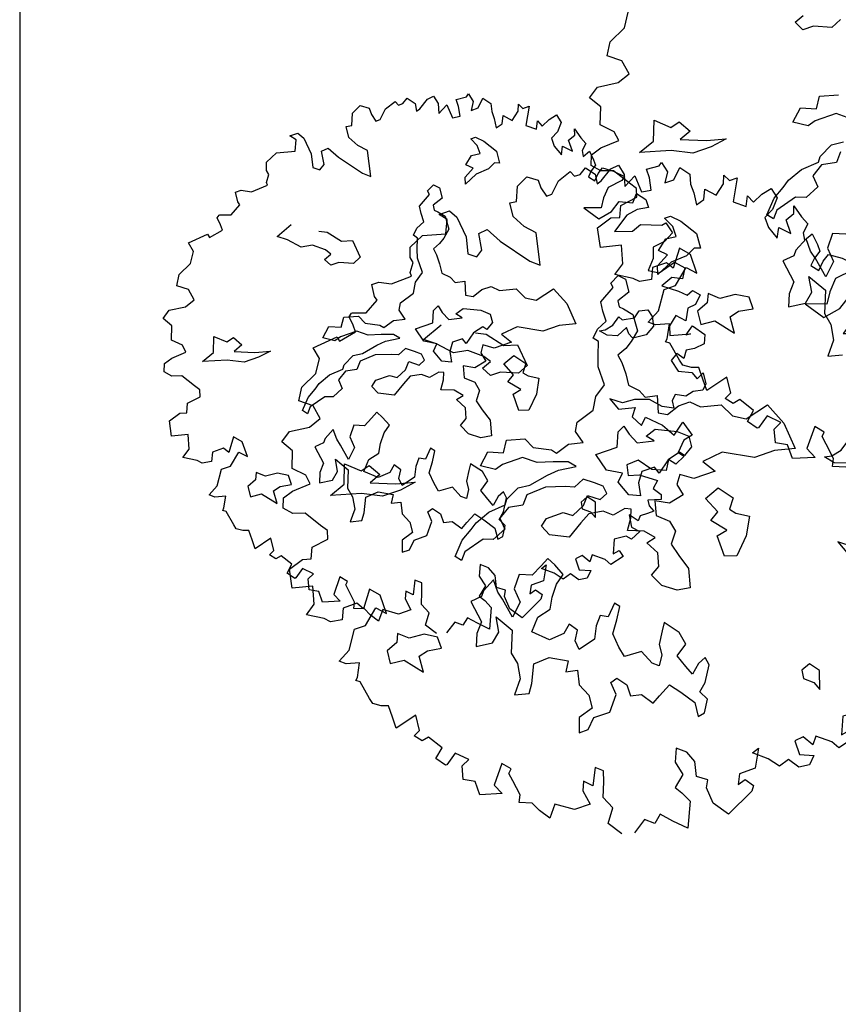
# Model space of a CAD drawing. Units: metres. Extents: x 979 to 1194, y 508 to 650.
# Drawn here: x 980 to 987, y 607 to 616 of the extents above; entities that cross this region are included whole.
import ezdxf

# ---------------------------------------------------------------- set-up
doc = ezdxf.new("R2010")
doc.units = ezdxf.units.M
for name, color, linetype in [('BLUE', 5, 'Continuous'), ('formet', 6, 'Continuous'), ('G', 76, 'Continuous'), ('G1', 112, 'Continuous')]:
    doc.layers.add(name, color=color, linetype=linetype)

# ---------------------------------------------------------------- blocks, each defined once
blk = doc.blocks.new('TREE-2')
at = {"layer": 'G1'}
for p, q in [((2.44, -1.507), (2.565, -1.31)), ((2.171, -1.631), (2.44, -1.507)), ((2.062, -1.813), (2.171, -1.631)), ((2.243, -1.953), (2.062, -1.813)), ((2.28, -2.171), (2.243, -1.953)), ((2.083, -2.238), (2.28, -2.171)), ((1.616, -2.311), (1.777, -2.202)), ((1.725, -2.492), (1.616, -2.311)), ((1.777, -2.202), (2.083, -2.238)), ((4.836, -2.256), (4.979, -2.201)), ((4.909, -2.399), (4.836, -2.256)), ((5.071, -2.399), (4.909, -2.399)), ((5.321, -2.506), (5.071, -2.399)), ((5.482, -2.436), (5.321, -2.506)), ((1.632, -2.741), (1.725, -2.492)), ((1.792, -2.902), (1.632, -2.741)), ((1.813, -3.047), (1.792, -2.902)), ((2.295, -3.222), (2.402, -2.936)), ((2.402, -2.936), (2.6, -3.116)), ((1.31, -3.26), (1.367, -3.115)), ((1.367, -3.115), (1.528, -3.063)), ((1.528, -3.063), (1.813, -3.047)), ((2.6, -3.116), (2.743, -3.079)), ((2.743, -3.079), (2.85, -3.259)), ((1.419, -3.384), (1.31, -3.26)), ((2.046, -3.314), (2.295, -3.222)), ((2.493, -3.439), (2.046, -3.314)), ((2.85, -3.259), (2.67, -3.329)), ((2.67, -3.329), (3.03, -3.472)), ((1.595, -3.441), (1.419, -3.384)), ((1.756, -3.69), (1.595, -3.441)), ((2.78, -3.582), (2.493, -3.439)), ((3.03, -3.472), (3.316, -3.545)), ((4.321, -3.634), (4.498, -3.472)), ((4.498, -3.472), (4.714, -3.561)), ((4.714, -3.561), (4.821, -3.399)), ((4.821, -3.399), (5.089, -3.472)), ((3.066, -3.582), (2.78, -3.582)), ((3.316, -3.545), (3.066, -3.582)), ((1.829, -3.799), (1.756, -3.69)), ((4.516, -3.759), (4.321, -3.634)), ((4.641, -3.722), (4.516, -3.759)), ((4.964, -3.722), (4.641, -3.722)), ((5.144, -3.865), (4.964, -3.722)), ((1.792, -3.924), (1.829, -3.799)), ((1.455, -4.121), (1.528, -3.96)), ((1.528, -3.96), (1.792, -3.924)), ((1.041, -4.443), (1.098, -4.157)), ((1.098, -4.157), (1.331, -4.085)), ((1.331, -4.085), (1.455, -4.121)), ((4.535, -4.24), (4.751, -4.133)), ((4.751, -4.133), (4.928, -4.152)), ((3.98, -4.42), (4.212, -4.332)), ((4.212, -4.332), (4.483, -4.313)), ((4.483, -4.313), (4.535, -4.24)), ((4.839, -4.277), (4.733, -4.402)), ((1.346, -4.515), (1.041, -4.443)), ((3.874, -4.493), (3.98, -4.42)), ((4.516, -4.365), (4.34, -4.475)), ((4.34, -4.475), (4.355, -4.652)), ((4.733, -4.402), (4.516, -4.365)), ((1.274, -4.78), (1.346, -4.515)), ((3.514, -4.795), (3.694, -4.6)), ((3.694, -4.6), (3.874, -4.493)), ((1.113, -4.889), (1.274, -4.78)), ((3.675, -4.78), (3.587, -4.886)), ((3.998, -4.688), (3.675, -4.78)), ((4.142, -4.743), (3.998, -4.688)), ((4.355, -4.652), (4.142, -4.743)), ((1.346, -5.034), (1.113, -4.889)), ((2.135, -4.837), (1.953, -5.086)), ((2.259, -4.977), (2.135, -4.837)), ((3.587, -4.886), (3.514, -4.795)), ((1.419, -5.107), (1.346, -5.034)), ((1.668, -4.977), (1.595, -5.138)), ((1.886, -4.977), (1.668, -4.977)), ((1.953, -5.086), (1.886, -4.977)), ((2.259, -5.267), (2.259, -4.977)), ((1.595, -5.138), (1.419, -5.107)), ((1.901, -5.335), (2.135, -5.138)), ((2.135, -5.138), (2.259, -5.267)), ((1.543, -5.604), (1.725, -5.335)), ((1.725, -5.335), (1.901, -5.335)), ((3.944, -5.319), (3.746, -5.426)), ((3.944, -5.514), (3.944, -5.319)), ((3.691, -5.496), (3.514, -5.514)), ((3.746, -5.426), (3.691, -5.496)), ((4.337, -5.371), (4.193, -5.551)), ((4.516, -5.444), (4.337, -5.371)), ((1.346, -5.713), (1.543, -5.604)), ((2.314, -5.606), (2.259, -5.731)), ((2.457, -5.731), (2.314, -5.606)), ((3.514, -5.514), (3.566, -5.856)), ((3.977, -5.639), (3.944, -5.514)), ((4.032, -5.944), (3.977, -5.639)), ((4.193, -5.551), (4.212, -5.767)), ((1.435, -5.786), (1.346, -5.713)), ((1.632, -5.838), (1.435, -5.786)), ((2.259, -5.731), (2.082, -5.801)), ((2.688, -5.749), (2.457, -5.731)), ((2.868, -5.856), (2.688, -5.749)), ((4.212, -5.767), (4.032, -5.944)), ((1.528, -6.035), (1.632, -5.838)), ((2.082, -5.801), (2.064, -5.999)), ((2.868, -6.035), (2.868, -5.856)), ((3.566, -5.856), (3.441, -5.999)), ((3.764, -6.087), (3.8, -5.856)), ((3.8, -5.856), (3.962, -6.124)), ((1.492, -6.071), (1.528, -6.035)), ((1.543, -6.108), (1.492, -6.071)), ((2.064, -5.999), (2.277, -6.017)), ((2.277, -6.017), (2.493, -6.285)), ((2.493, -6.285), (2.512, -6.035)), ((2.512, -6.035), (2.655, -5.999)), ((2.655, -5.999), (2.868, -6.035)), ((3.441, -5.999), (3.371, -6.179)), ((1.595, -6.393), (1.543, -6.108)), ((3.371, -6.179), (3.621, -6.212)), ((3.621, -6.212), (3.764, -6.087)), ((3.962, -6.124), (3.834, -6.447)), ((1.616, -6.481), (1.595, -6.393)), ((1.725, -6.554), (1.616, -6.481)), ((3.834, -6.447), (3.87, -6.627)), ((1.829, -6.59), (1.725, -6.554)), ((1.829, -6.772), (1.829, -6.59)), ((3.87, -6.627), (3.834, -6.858)), ((1.829, -6.948), (1.829, -6.772)), ((2.171, -6.86), (1.829, -6.948)), ((2.15, -7.093), (2.171, -6.86)), ((3.834, -6.858), (3.675, -7.056)), ((2.046, -7.145), (2.15, -7.093)), ((3.675, -7.056), (3.889, -7.108)), ((2.135, -7.254), (2.046, -7.145)), ((2.243, -7.233), (2.135, -7.254)), ((2.383, -7.451), (2.243, -7.233)), ((2.243, -7.575), (2.383, -7.451)), ((2.347, -7.716), (2.243, -7.575)), ((2.544, -7.591), (2.368, -7.716)), ((2.705, -7.752), (2.544, -7.591)), ((2.368, -7.716), (2.347, -7.716)), ((2.529, -8.006), (2.58, -7.809)), ((2.58, -7.809), (2.705, -7.752)), ((3.156, -7.97), (2.938, -8.239)), ((3.26, -8.094), (3.156, -7.97)), ((2.689, -8.094), (2.529, -8.006)), ((2.689, -8.307), (2.689, -8.094)), ((3.208, -8.146), (3.26, -8.094)), ((2.938, -8.239), (3.011, -8.4)), ((3.229, -8.271), (3.208, -8.146)), ((3.011, -8.4), (2.689, -8.307)), ((3.26, -8.504), (3.229, -8.271)), ((3.208, -8.613), (3.26, -8.504)), ((3.389, -8.685), (3.208, -8.613))]:
    blk.add_line(p, q, dxfattribs=at)
blk = doc.blocks.new('TREE-1')
at = {"layer": 'G'}
for p, q in [((6.515, -1.05), (6.696, -0.962)), ((6.696, -0.962), (6.841, -1.065)), ((5.265, -1.065), (5.426, -1.065)), ((5.353, -1.174), (5.265, -1.065)), ((5.265, -1.371), (5.353, -1.174)), ((5.426, -1.065), (5.499, -1.19)), ((6.427, -1.262), (6.515, -1.05)), ((6.841, -1.065), (6.841, -1.19)), ((6.966, -1.335), (7.127, -1.174)), ((7.127, -1.174), (7.339, -1.102)), ((7.339, -1.102), (7.376, -1.19)), ((7.464, -1.19), (7.573, -1.122)), ((7.573, -1.122), (7.681, -1.262)), ((4.69, -1.387), (4.923, -1.283)), ((4.923, -1.283), (5.265, -1.371)), ((5.499, -1.19), (5.535, -1.517)), ((6.302, -1.46), (6.323, -1.247)), ((6.323, -1.247), (6.427, -1.262)), ((6.841, -1.19), (6.878, -1.335)), ((7.376, -1.19), (7.464, -1.19)), ((7.681, -1.262), (7.661, -1.408)), ((7.733, -1.387), (7.93, -1.262)), ((7.93, -1.262), (8.055, -1.247)), ((8.055, -1.247), (8.091, -1.408)), ((4.638, -1.532), (4.69, -1.387)), ((6.411, -1.657), (6.302, -1.46)), ((6.878, -1.335), (6.966, -1.335)), ((7.661, -1.408), (7.733, -1.387)), ((8.091, -1.408), (8.039, -1.584)), ((8.039, -1.584), (8.236, -1.48)), ((8.236, -1.48), (8.252, -1.745)), ((8.433, -1.444), (8.63, -1.46)), ((8.433, -1.584), (8.433, -1.444)), ((8.63, -1.46), (8.682, -1.423)), ((8.682, -1.423), (8.718, -1.584)), ((4.565, -1.745), (4.654, -1.62)), ((4.654, -1.62), (4.638, -1.532)), ((5.535, -1.517), (5.478, -1.766)), ((5.696, -1.781), (5.732, -1.532)), ((5.732, -1.532), (5.872, -1.517)), ((5.872, -1.517), (5.996, -1.745)), ((8.397, -1.766), (8.433, -1.584)), ((8.718, -1.584), (8.63, -1.729)), ((8.77, -1.729), (8.915, -1.584)), ((8.915, -1.584), (9.024, -1.729)), ((3.938, -1.911), (3.959, -1.729)), ((3.959, -1.729), (4.068, -1.729)), ((4.068, -1.729), (4.244, -1.817)), ((4.565, -1.802), (4.565, -1.745)), ((5.478, -1.766), (5.587, -1.854)), ((5.996, -1.745), (6.323, -2.175)), ((6.551, -1.802), (6.411, -1.657)), ((8.252, -1.745), (8.397, -1.766)), ((8.63, -1.729), (8.77, -1.729)), ((9.024, -1.729), (8.988, -1.875)), ((3.959, -1.978), (3.938, -1.911)), ((4.244, -1.817), (4.565, -1.802)), ((5.587, -1.854), (5.696, -1.781)), ((6.447, -2.284), (6.551, -1.802)), ((8.988, -1.875), (8.988, -2.015)), ((9.455, -2.035), (9.506, -1.911)), ((9.506, -1.911), (9.558, -2.015)), ((3.477, -2.072), (3.528, -2.035)), ((3.492, -2.212), (3.477, -2.072)), ((3.528, -2.035), (3.544, -2.035)), ((3.544, -2.035), (3.741, -2.103)), ((3.741, -2.103), (3.959, -1.978)), ((8.988, -2.015), (8.967, -2.196)), ((9.097, -2.16), (9.164, -2.015)), ((9.164, -2.015), (9.294, -2.16)), ((9.294, -2.16), (9.455, -2.035)), ((9.558, -2.015), (9.683, -2.015)), ((9.683, -2.015), (9.595, -2.175)), ((3.492, -2.321), (3.492, -2.212)), ((6.323, -2.175), (6.447, -2.284)), ((8.967, -2.196), (9.097, -2.16)), ((9.595, -2.175), (9.506, -2.336)), ((2.813, -2.336), (3.207, -2.3)), ((2.849, -2.518), (2.813, -2.336)), ((3.207, -2.3), (3.222, -2.372)), ((3.222, -2.372), (3.492, -2.321)), ((8.45, -2.23), (8.542, -2.23)), ((8.524, -2.388), (8.45, -2.23)), ((8.542, -2.23), (8.667, -2.355)), ((8.667, -2.355), (8.828, -2.605)), ((9.506, -2.336), (9.667, -2.466)), ((9.667, -2.466), (9.74, -2.321)), ((9.74, -2.321), (9.792, -2.445)), ((9.952, -2.372), (10.113, -2.336)), ((10.113, -2.336), (10.149, -2.497)), ((2.725, -2.715), (2.849, -2.518)), ((8.524, -2.55), (8.524, -2.388)), ((9.792, -2.445), (9.952, -2.372)), ((10.149, -2.497), (10.025, -2.642)), ((4.423, -2.766), (4.746, -2.641)), ((8.201, -2.659), (8.362, -2.531)), ((8.307, -2.766), (8.201, -2.659)), ((8.362, -2.531), (8.524, -2.55)), ((8.828, -2.605), (8.81, -2.836)), ((10.025, -2.642), (9.88, -2.715)), ((2.455, -2.839), (2.725, -2.715)), ((4.584, -2.891), (4.423, -2.766)), ((8.112, -2.873), (8.307, -2.766)), ((8.719, -2.803), (8.575, -2.873)), ((8.81, -2.836), (8.719, -2.803)), ((9.88, -2.715), (9.88, -2.876)), ((10.17, -2.855), (10.31, -2.803)), ((10.31, -2.803), (10.346, -2.694)), ((10.346, -2.694), (10.403, -2.891)), ((2.346, -3.021), (2.455, -2.839)), ((4.782, -3.104), (4.584, -2.891)), ((5.194, -2.928), (5.337, -2.998)), ((7.128, -3.104), (7.378, -2.961)), ((7.363, -2.888), (7.506, -2.818)), ((7.378, -2.961), (7.363, -2.888)), ((7.506, -2.818), (7.594, -2.906)), ((7.594, -2.906), (7.576, -3.104)), ((8.076, -2.998), (8.112, -2.873)), ((8.326, -2.891), (8.076, -2.998)), ((8.575, -2.873), (8.326, -2.891)), ((9.88, -2.876), (9.952, -3.073)), ((9.952, -3.073), (10.025, -2.927)), ((10.025, -2.927), (10.17, -3.073)), ((10.17, -3.073), (10.17, -2.855)), ((10.403, -2.891), (10.455, -3.021)), ((2.528, -3.161), (2.346, -3.021)), ((4.996, -3.141), (4.782, -3.104)), ((5.337, -2.998), (5.535, -3.248)), ((7.11, -3.248), (7.128, -3.104)), ((7.576, -3.104), (7.378, -3.175)), ((10.455, -3.021), (10.346, -3.125)), ((2.564, -3.379), (2.528, -3.161)), ((5.194, -3.303), (4.996, -3.141)), ((5.535, -3.248), (5.73, -3.303)), ((7.11, -3.409), (7.11, -3.248)), ((7.378, -3.175), (7.363, -3.266)), ((10.346, -3.125), (10.331, -3.234)), ((10.331, -3.234), (10.471, -3.182)), ((10.471, -3.182), (10.492, -3.358)), ((2.367, -3.446), (2.564, -3.379)), ((5.264, -3.409), (5.194, -3.303)), ((5.73, -3.303), (5.766, -3.644)), ((7.363, -3.266), (7.415, -3.318)), ((7.415, -3.318), (7.521, -3.443)), ((10.492, -3.358), (10.492, -3.467)), ((1.9, -3.519), (2.061, -3.41)), ((2.009, -3.7), (1.9, -3.519)), ((2.061, -3.41), (2.367, -3.446)), ((5.121, -3.464), (5.264, -3.409)), ((5.194, -3.607), (5.121, -3.464)), ((6.842, -3.586), (6.948, -3.479)), ((6.948, -3.479), (7.11, -3.409)), ((7.521, -3.443), (7.506, -3.696)), ((10.383, -3.54), (10.295, -3.628)), ((10.492, -3.467), (10.383, -3.54)), ((10.492, -3.628), (10.6, -3.555)), ((10.6, -3.555), (10.777, -3.68)), ((1.916, -3.949), (2.009, -3.7)), ((5.355, -3.607), (5.194, -3.607)), ((5.605, -3.714), (5.355, -3.607)), ((5.766, -3.644), (5.605, -3.714)), ((6.824, -3.854), (6.897, -3.659)), ((6.897, -3.659), (6.842, -3.586)), ((7.506, -3.696), (7.363, -3.821)), ((10.295, -3.628), (10.383, -3.737)), ((10.383, -3.737), (10.492, -3.628)), ((10.777, -3.68), (10.937, -3.84)), ((7.363, -3.821), (7.253, -3.891)), ((10.937, -3.84), (10.865, -3.897)), ((2.077, -4.11), (1.916, -3.949)), ((6.772, -4.016), (6.824, -3.854)), ((7.253, -3.891), (7.11, -3.946)), ((7.11, -3.946), (7.128, -4.071)), ((10.58, -3.934), (10.435, -4.095)), ((10.865, -3.897), (10.58, -3.934)), ((2.097, -4.255), (2.077, -4.11)), ((2.58, -4.43), (2.686, -4.144)), ((2.686, -4.144), (2.884, -4.324)), ((6.772, -4.302), (6.772, -4.016)), ((7.128, -4.071), (7.128, -4.25)), ((10.025, -4.146), (10.222, -4.432)), ((10.331, -4.255), (10.025, -4.146)), ((10.435, -4.095), (10.331, -4.255)), ((1.651, -4.323), (1.812, -4.271)), ((1.812, -4.271), (2.097, -4.255)), ((2.884, -4.324), (3.028, -4.287)), ((3.028, -4.287), (3.134, -4.467)), ((7.128, -4.25), (7.11, -4.427)), ((10.492, -4.38), (10.689, -4.255)), ((10.689, -4.255), (10.922, -4.359)), ((10.922, -4.359), (11.046, -4.219)), ((11.046, -4.219), (11.171, -4.38)), ((1.594, -4.468), (1.651, -4.323)), ((2.33, -4.522), (2.58, -4.43)), ((6.485, -4.607), (6.592, -4.427)), ((6.592, -4.427), (6.772, -4.302)), ((7.11, -4.427), (7.235, -4.555)), ((10.222, -4.432), (10.492, -4.38)), ((11.171, -4.38), (11.171, -4.541)), ((1.703, -4.592), (1.594, -4.468)), ((1.88, -4.65), (1.703, -4.592)), ((2.778, -4.647), (2.33, -4.522)), ((3.134, -4.467), (2.954, -4.537)), ((2.954, -4.537), (3.314, -4.68)), ((7.235, -4.555), (7.29, -4.68)), ((10.74, -4.541), (10.419, -4.753)), ((10.958, -4.504), (10.74, -4.541)), ((11.171, -4.541), (10.958, -4.504)), ((2.04, -4.899), (1.88, -4.65)), ((3.064, -4.79), (2.778, -4.647)), ((3.314, -4.68), (3.6, -4.753)), ((4.606, -4.842), (4.782, -4.68)), ((4.782, -4.68), (4.999, -4.769)), ((4.999, -4.769), (5.105, -4.607)), ((5.105, -4.607), (5.373, -4.68)), ((5.373, -4.68), (5.447, -4.842)), ((6.126, -4.823), (6.199, -4.698)), ((6.199, -4.698), (6.485, -4.607)), ((7.29, -4.68), (7.469, -4.714)), ((7.469, -4.714), (7.396, -4.967)), ((3.35, -4.79), (3.064, -4.79)), ((3.6, -4.753), (3.35, -4.79)), ((4.801, -4.967), (4.606, -4.842)), ((5.447, -4.842), (5.696, -4.967)), ((6.181, -5.018), (6.126, -4.823)), ((10.419, -4.753), (10.74, -4.862)), ((10.74, -4.862), (10.922, -4.79)), ((10.922, -4.79), (11.295, -4.935)), ((2.113, -5.007), (2.04, -4.899)), ((2.077, -5.132), (2.113, -5.007)), ((4.926, -4.93), (4.801, -4.967)), ((5.248, -4.93), (4.926, -4.93)), ((5.428, -5.073), (5.248, -4.93)), ((5.696, -4.967), (5.751, -5.037)), ((5.751, -5.037), (5.964, -4.967)), ((5.964, -4.967), (6.181, -5.018)), ((6.732, -5.04), (6.842, -4.985)), ((6.842, -4.985), (6.875, -5.128)), ((7.396, -4.967), (7.521, -5.037)), ((7.521, -5.037), (7.719, -4.967)), ((7.719, -4.967), (7.899, -4.967)), ((7.899, -4.967), (8.024, -5.092)), ((11.295, -4.935), (11.383, -4.914)), ((11.383, -4.914), (11.44, -5.132)), ((1.74, -5.329), (1.812, -5.168)), ((1.812, -5.168), (2.077, -5.132)), ((5.66, -5.143), (5.428, -5.073)), ((5.876, -5.217), (5.66, -5.143)), ((6.644, -5.253), (6.732, -5.04)), ((6.875, -5.128), (6.948, -5.29)), ((7.11, -5.238), (7.271, -5.183)), ((7.271, -5.183), (7.573, -5.326)), ((8.024, -5.092), (8.329, -5.162)), ((8.329, -5.162), (8.435, -5.378)), ((11.44, -5.132), (11.243, -5.236)), ((1.382, -5.365), (1.615, -5.293)), ((1.615, -5.293), (1.74, -5.329)), ((5.212, -5.36), (5.517, -5.305)), ((5.517, -5.305), (5.696, -5.287)), ((5.696, -5.287), (5.964, -5.323)), ((5.964, -5.323), (5.876, -5.217)), ((6.303, -5.253), (6.644, -5.253)), ((6.376, -5.524), (6.303, -5.253)), ((6.948, -5.29), (7.198, -5.345)), ((7.198, -5.345), (7.11, -5.238)), ((7.573, -5.326), (7.716, -5.451)), ((11.01, -5.272), (10.937, -5.469)), ((11.243, -5.236), (11.01, -5.272)), ((1.325, -5.651), (1.382, -5.365)), ((4.767, -5.521), (4.819, -5.448)), ((4.819, -5.448), (5.035, -5.342)), ((5.035, -5.342), (5.212, -5.36)), ((5.428, -5.467), (5.124, -5.485)), ((5.715, -5.558), (5.428, -5.467)), ((7.716, -5.451), (7.701, -5.613)), ((8.435, -5.378), (8.615, -5.485)), ((8.615, -5.485), (8.99, -5.396)), ((8.99, -5.396), (9.133, -5.735)), ((10.937, -5.469), (10.777, -5.651)), ((4.158, -5.701), (4.264, -5.628)), ((4.264, -5.628), (4.496, -5.54)), ((4.496, -5.54), (4.767, -5.521)), ((4.801, -5.573), (4.624, -5.683)), ((5.017, -5.61), (4.801, -5.573)), ((5.124, -5.485), (5.017, -5.61)), ((5.84, -5.61), (5.715, -5.558)), ((6.001, -5.54), (5.84, -5.61)), ((6.144, -5.646), (6.001, -5.54)), ((6.589, -5.649), (6.376, -5.524)), ((7.503, -5.631), (7.305, -5.683)), ((7.558, -5.701), (7.503, -5.631)), ((7.701, -5.613), (7.558, -5.701)), ((1.631, -5.723), (1.325, -5.651)), ((1.558, -5.988), (1.631, -5.723)), ((3.978, -5.808), (4.158, -5.701)), ((4.624, -5.683), (4.639, -5.86)), ((6.251, -5.735), (6.144, -5.646)), ((6.269, -5.86), (6.251, -5.735)), ((6.482, -5.756), (6.589, -5.649)), ((6.571, -5.988), (6.482, -5.756)), ((6.875, -5.719), (6.769, -5.863)), ((7.073, -5.719), (6.875, -5.719)), ((7.11, -5.826), (7.073, -5.719)), ((7.305, -5.683), (7.11, -5.826)), ((9.133, -5.735), (9.169, -6.149)), ((10.777, -5.651), (10.958, -5.76)), ((10.958, -5.76), (11.295, -5.666)), ((11.295, -5.666), (11.44, -5.827)), ((3.798, -6.003), (3.978, -5.808)), ((4.283, -5.896), (3.96, -5.988)), ((4.426, -5.951), (4.283, -5.896)), ((4.639, -5.86), (4.426, -5.951)), ((5.178, -6.003), (5.285, -5.915)), ((5.285, -5.915), (5.553, -5.915)), ((5.553, -5.915), (5.678, -6.003)), ((5.678, -6.003), (5.876, -5.915)), ((5.876, -5.915), (5.983, -5.79)), ((5.983, -5.79), (6.144, -5.915)), ((6.144, -5.915), (6.269, -5.86)), ((6.769, -5.863), (6.732, -6.061)), ((8.112, -5.844), (7.792, -5.878)), ((7.792, -5.878), (7.917, -6.076)), ((8.542, -6.076), (8.112, -5.844)), ((11.155, -5.92), (10.922, -6.009)), ((11.332, -6.009), (11.155, -5.92)), ((11.44, -5.827), (11.332, -6.009)), ((1.397, -6.097), (1.558, -5.988)), ((2.419, -6.045), (2.237, -6.294)), ((2.543, -6.185), (2.419, -6.045)), ((3.871, -6.094), (3.798, -6.003)), ((3.96, -5.988), (3.871, -6.094)), ((5.248, -6.164), (5.178, -6.003)), ((5.913, -6.058), (5.751, -6.149)), ((6.126, -6.094), (5.913, -6.058)), ((6.732, -6.061), (6.571, -5.988)), ((7.396, -5.951), (7.308, -6.076)), ((7.308, -6.076), (7.345, -6.256)), ((7.576, -6.076), (7.396, -5.951)), ((7.917, -6.076), (7.576, -6.076)), ((8.865, -6.076), (8.542, -6.076)), ((9.169, -6.149), (8.865, -6.076)), ((10.922, -6.009), (11.186, -6.206)), ((1.631, -6.242), (1.397, -6.097)), ((1.952, -6.185), (1.88, -6.346)), ((2.17, -6.185), (1.952, -6.185)), ((2.237, -6.294), (2.17, -6.185)), ((2.543, -6.475), (2.543, -6.185)), ((5.517, -6.292), (5.248, -6.164)), ((5.751, -6.149), (5.517, -6.292)), ((6.251, -6.201), (6.126, -6.094)), ((6.449, -6.164), (6.251, -6.201)), ((6.537, -6.201), (6.449, -6.164)), ((6.485, -6.326), (6.537, -6.201)), ((6.915, -6.201), (6.86, -6.417)), ((7.11, -6.308), (6.915, -6.201)), ((11.186, -6.206), (11.316, -6.33)), ((1.703, -6.315), (1.631, -6.242)), ((1.88, -6.346), (1.703, -6.315)), ((2.186, -6.543), (2.419, -6.346)), ((2.419, -6.346), (2.543, -6.475)), ((6.376, -6.488), (6.485, -6.326)), ((7.345, -6.256), (7.11, -6.308)), ((7.646, -6.417), (7.878, -6.329)), ((7.878, -6.329), (8.039, -6.545)), ((9.812, -6.402), (9.974, -6.292)), ((9.974, -6.292), (10.01, -6.366)), ((10.01, -6.366), (10.242, -6.402)), ((10.242, -6.402), (10.367, -6.311)), ((10.367, -6.311), (10.528, -6.347)), ((10.528, -6.347), (10.565, -6.491)), ((11.316, -6.33), (11.44, -6.278)), ((11.44, -6.278), (11.549, -6.403)), ((5.105, -6.491), (4.977, -6.561)), ((5.175, -6.616), (5.105, -6.491)), ((6.61, -6.579), (6.376, -6.488)), ((6.86, -6.417), (7.022, -6.561)), ((7.753, -6.67), (7.646, -6.417)), ((9.651, -6.545), (9.544, -6.417)), ((9.544, -6.417), (9.651, -6.436)), ((9.651, -6.436), (9.812, -6.402)), ((10.565, -6.491), (10.528, -6.67)), ((11.549, -6.403), (11.404, -6.543)), ((1.828, -6.812), (2.009, -6.543)), ((2.009, -6.543), (2.186, -6.543)), ((4.03, -6.634), (3.975, -6.704)), ((4.228, -6.527), (4.03, -6.634)), ((4.228, -6.722), (4.228, -6.527)), ((4.621, -6.579), (4.478, -6.759)), ((4.801, -6.652), (4.621, -6.579)), ((4.977, -6.561), (4.801, -6.652)), ((5.248, -6.795), (5.175, -6.616)), ((6.735, -6.722), (6.61, -6.579)), ((7.022, -6.561), (7.058, -6.737)), ((8.039, -6.545), (7.933, -6.689)), ((9.831, -6.616), (9.651, -6.545)), ((10.044, -6.527), (9.831, -6.616)), ((10.044, -6.652), (10.044, -6.527)), ((10.08, -6.74), (10.044, -6.652)), ((10.989, -6.615), (10.813, -6.761)), ((11.135, -6.776), (10.989, -6.615)), ((11.243, -6.564), (11.135, -6.776)), ((11.404, -6.543), (11.243, -6.564)), ((1.631, -6.921), (1.828, -6.812)), ((2.598, -6.814), (2.543, -6.939)), ((2.741, -6.939), (2.598, -6.814)), ((3.975, -6.704), (3.798, -6.722)), ((3.798, -6.722), (3.85, -7.064)), ((4.261, -6.847), (4.228, -6.722)), ((4.478, -6.759), (4.496, -6.975)), ((5.105, -6.902), (5.248, -6.795)), ((6.592, -6.756), (6.735, -6.722)), ((6.699, -6.954), (6.592, -6.756)), ((7.058, -6.737), (6.933, -6.899)), ((7.61, -6.759), (7.753, -6.67)), ((7.789, -6.975), (7.61, -6.759)), ((7.933, -6.689), (8.003, -6.777)), ((8.003, -6.777), (8.182, -6.884)), ((10.117, -6.759), (10.08, -6.74)), ((10.348, -6.777), (10.117, -6.759)), ((10.528, -6.67), (10.348, -6.777)), ((10.813, -6.761), (10.761, -6.937)), ((1.719, -6.994), (1.631, -6.921)), ((2.543, -6.939), (2.366, -7.009)), ((2.973, -6.957), (2.741, -6.939)), ((3.152, -7.064), (2.973, -6.957)), ((4.316, -7.152), (4.261, -6.847)), ((4.977, -7.064), (5.105, -6.902)), ((6.644, -7.152), (6.699, -6.954)), ((6.933, -6.899), (6.985, -7.097)), ((8.182, -6.884), (8.039, -7.152)), ((10.761, -6.937), (11.135, -7.03)), ((11.046, -7.03), (11.223, -6.901)), ((11.223, -6.901), (11.383, -7.134)), ((1.916, -7.046), (1.719, -6.994)), ((1.812, -7.243), (1.916, -7.046)), ((2.366, -7.009), (2.348, -7.207)), ((3.152, -7.243), (3.152, -7.064)), ((3.85, -7.064), (3.725, -7.207)), ((4.048, -7.295), (4.085, -7.064)), ((4.085, -7.064), (4.246, -7.332)), ((4.496, -6.975), (4.316, -7.152)), ((4.889, -7.225), (4.977, -7.064)), ((6.985, -7.097), (7.058, -7.329)), ((7.628, -7.009), (7.789, -6.975)), ((7.628, -7.332), (7.628, -7.009)), ((11.135, -7.03), (11.046, -7.03)), ((1.776, -7.279), (1.812, -7.243)), ((2.348, -7.207), (2.561, -7.225)), ((2.561, -7.225), (2.778, -7.493)), ((2.778, -7.493), (2.796, -7.243)), ((2.796, -7.243), (2.939, -7.207)), ((2.939, -7.207), (3.152, -7.243)), ((3.725, -7.207), (3.655, -7.387)), ((4.676, -7.277), (4.889, -7.225)), ((6.501, -7.24), (6.644, -7.152)), ((6.592, -7.438), (6.501, -7.24)), ((8.039, -7.152), (7.808, -7.387)), ((11.383, -7.134), (11.316, -7.295)), ((1.828, -7.316), (1.776, -7.279)), ((1.88, -7.601), (1.828, -7.316)), ((3.655, -7.387), (3.905, -7.42)), ((3.905, -7.42), (4.048, -7.295)), ((4.246, -7.332), (4.118, -7.655)), ((4.514, -7.457), (4.676, -7.277)), ((7.058, -7.329), (6.985, -7.615)), ((7.808, -7.387), (7.628, -7.332)), ((10.777, -7.295), (10.632, -7.388)), ((10.632, -7.388), (10.689, -7.616)), ((10.865, -7.425), (10.777, -7.295)), ((10.958, -7.295), (10.865, -7.425)), ((11.119, -7.316), (10.958, -7.295)), ((11.316, -7.295), (11.119, -7.316)), ((4.728, -7.655), (4.514, -7.457)), ((5.087, -7.53), (4.962, -7.637)), ((5.175, -7.655), (5.087, -7.53)), ((5.836, -7.457), (5.678, -7.618)), ((5.785, -7.707), (5.891, -7.53)), ((5.891, -7.53), (5.836, -7.457)), ((6.787, -7.582), (6.592, -7.438)), ((1.9, -7.689), (1.88, -7.601)), ((2.009, -7.762), (1.9, -7.689)), ((4.118, -7.655), (4.155, -7.835)), ((4.962, -7.637), (4.728, -7.655)), ((5.087, -7.798), (5.175, -7.655)), ((5.462, -7.691), (5.373, -7.868)), ((5.568, -7.563), (5.462, -7.691)), ((5.678, -7.618), (5.568, -7.563)), ((6.985, -7.615), (6.787, -7.582)), ((9.309, -7.689), (9.398, -7.922)), ((9.506, -7.834), (9.309, -7.689)), ((10.689, -7.616), (10.922, -7.725)), ((2.113, -7.798), (2.009, -7.762)), ((2.113, -7.98), (2.113, -7.798)), ((4.155, -7.835), (4.118, -8.066)), ((5.105, -7.941), (5.087, -7.798)), ((5.66, -7.886), (5.785, -7.707)), ((9.74, -7.85), (9.506, -7.834)), ((10.009, -7.943), (9.74, -7.85)), ((10.922, -7.725), (10.974, -7.871)), ((10.974, -7.871), (11.119, -7.798)), ((11.119, -7.798), (11.098, -8.011)), ((2.113, -8.156), (2.113, -7.98)), ((4.261, -8.191), (4.389, -7.923)), ((4.389, -7.923), (4.639, -7.905)), ((4.639, -7.905), (4.889, -8.048)), ((5.373, -7.868), (5.105, -7.941)), ((5.678, -8.103), (5.66, -7.886)), ((6.446, -7.978), (6.376, -8.085)), ((6.607, -8.191), (6.446, -7.978)), ((9.398, -7.922), (9.704, -7.995)), ((9.704, -7.995), (9.595, -8.14)), ((10.186, -8.14), (10.009, -7.943)), ((2.455, -8.068), (2.113, -8.156)), ((2.434, -8.301), (2.455, -8.068)), ((4.118, -8.066), (3.96, -8.264)), ((4.889, -8.048), (4.801, -8.191)), ((5.712, -8.264), (5.678, -8.103)), ((6.376, -8.085), (6.266, -8.264)), ((9.595, -8.14), (9.704, -8.353)), ((10.383, -8.244), (10.186, -8.14)), ((10.403, -8.104), (10.383, -8.244)), ((10.492, -8.011), (10.403, -8.104)), ((10.668, -8.104), (10.492, -8.011)), ((10.829, -8.068), (10.668, -8.104)), ((11.01, -8.104), (10.829, -8.068)), ((11.098, -8.011), (11.01, -8.104)), ((3.96, -8.264), (4.173, -8.316)), ((4.173, -8.316), (4.261, -8.191)), ((4.801, -8.191), (4.977, -8.228)), ((4.977, -8.228), (4.926, -8.441)), ((5.98, -8.28), (5.712, -8.264)), ((6.071, -8.496), (5.98, -8.28)), ((6.266, -8.264), (6.251, -8.423)), ((6.644, -8.389), (6.607, -8.191)), ((9.704, -8.353), (9.828, -8.229)), ((9.828, -8.229), (10.077, -8.477)), ((2.331, -8.353), (2.434, -8.301)), ((2.419, -8.462), (2.331, -8.353)), ((2.528, -8.441), (2.419, -8.462)), ((2.668, -8.659), (2.528, -8.441)), ((4.926, -8.441), (5.014, -8.639)), ((6.251, -8.423), (6.159, -8.566)), ((6.464, -8.514), (6.644, -8.389)), ((5.392, -8.566), (5.498, -8.533)), ((5.407, -8.764), (5.392, -8.566)), ((5.498, -8.533), (5.605, -8.676)), ((6.159, -8.566), (6.071, -8.496)), ((6.537, -8.709), (6.464, -8.514)), ((10.077, -8.477), (10.222, -8.726)), ((10.222, -8.726), (10.455, -8.55)), ((10.455, -8.55), (10.543, -8.835)), ((2.528, -8.784), (2.668, -8.659)), ((5.014, -8.639), (4.996, -8.837)), ((5.605, -8.676), (5.605, -8.853)), ((6.589, -8.853), (6.537, -8.709)), ((6.732, -8.728), (6.589, -8.853)), ((6.857, -8.676), (6.732, -8.728)), ((6.875, -8.801), (6.857, -8.676)), ((2.631, -8.924), (2.528, -8.784)), ((2.828, -8.799), (2.652, -8.924)), ((2.989, -8.96), (2.828, -8.799)), ((4.996, -8.837), (4.764, -8.907)), ((5.23, -8.981), (5.407, -8.764)), ((5.605, -8.853), (5.766, -8.889)), ((5.766, -8.889), (5.891, -9.069)), ((6.016, -8.996), (6.214, -8.889)), ((6.214, -8.889), (6.339, -9.051)), ((6.732, -9.032), (6.875, -8.801)), ((10.367, -8.872), (10.186, -9.053)), ((10.543, -8.835), (10.367, -8.872)), ((2.652, -8.924), (2.631, -8.924)), ((2.813, -9.214), (2.865, -9.017)), ((2.865, -9.017), (2.989, -8.96)), ((4.764, -8.907), (4.691, -9.124)), ((4.834, -9.124), (4.977, -8.981)), ((4.977, -8.981), (5.23, -8.981)), ((5.891, -9.069), (6.016, -8.996)), ((6.607, -9.139), (6.732, -9.032)), ((9.201, -8.96), (9.164, -9.157)), ((9.434, -8.944), (9.201, -8.96)), ((9.615, -9.193), (9.434, -8.944)), ((3.44, -9.178), (3.222, -9.447)), ((3.544, -9.302), (3.44, -9.178)), ((4.691, -9.124), (4.834, -9.124)), ((6.339, -9.051), (6.482, -9.267)), ((6.68, -9.282), (6.607, -9.139)), ((9.164, -9.157), (9.361, -9.214)), ((9.973, -9.121), (9.864, -9.302)), ((10.077, -9.25), (9.973, -9.121)), ((10.274, -9.157), (10.077, -9.25)), ((10.186, -9.053), (10.274, -9.157)), ((2.974, -9.302), (2.813, -9.214)), ((2.974, -9.515), (2.974, -9.302)), ((3.492, -9.354), (3.544, -9.302)), ((6.482, -9.267), (6.464, -9.48)), ((6.571, -9.462), (6.68, -9.282)), ((8.307, -9.282), (8.164, -9.337)), ((8.417, -9.426), (8.307, -9.282)), ((9.361, -9.214), (9.652, -9.427)), ((9.864, -9.302), (9.615, -9.193)), ((3.222, -9.447), (3.295, -9.608)), ((3.513, -9.479), (3.492, -9.354)), ((3.544, -9.712), (3.513, -9.479)), ((6.464, -9.48), (6.571, -9.462)), ((8.164, -9.337), (8.146, -9.462)), ((8.146, -9.462), (8.274, -9.569)), ((8.326, -9.697), (8.417, -9.426)), ((9.652, -9.427), (9.522, -9.536)), ((3.295, -9.608), (2.974, -9.515)), ((8.274, -9.569), (8.326, -9.697)), ((9.522, -9.536), (9.631, -9.696)), ((3.492, -9.821), (3.544, -9.712)), ((4.747, -9.696), (4.622, -9.945)), ((4.851, -9.785), (4.747, -9.696)), ((9.361, -9.712), (9.346, -9.821)), ((9.595, -9.785), (9.361, -9.712)), ((9.631, -9.696), (9.595, -9.785)), ((3.674, -9.894), (3.492, -9.821)), ((3.741, -10.034), (3.674, -9.894)), ((4.514, -9.836), (4.456, -9.966)), ((4.622, -9.945), (4.514, -9.836)), ((4.799, -9.945), (4.851, -9.785)), ((5.996, -9.821), (5.908, -10.018)), ((6.126, -9.93), (5.996, -9.821)), ((8.936, -9.857), (8.9, -10.091)), ((9.061, -10.018), (8.936, -9.857)), ((9.346, -9.821), (9.398, -9.945)), ((3.85, -10.194), (3.741, -10.034)), ((3.995, -10.018), (3.85, -10.194)), ((4.244, -10.194), (3.995, -10.018)), ((4.456, -9.966), (4.493, -10.194)), ((4.711, -10.163), (4.799, -9.945)), ((5.908, -10.018), (5.96, -10.231)), ((6.193, -10.106), (6.126, -9.93)), ((9.128, -9.945), (9.061, -10.018)), ((9.273, -9.945), (9.128, -9.945)), ((9.398, -9.945), (9.273, -9.945)), ((4.493, -10.194), (4.244, -10.194)), ((4.799, -10.36), (4.711, -10.163)), ((6.142, -10.324), (6.193, -10.106)), ((8.521, -10.194), (8.412, -10.449)), ((8.755, -10.215), (8.521, -10.194)), ((8.827, -10.303), (8.755, -10.215)), ((9.024, -10.215), (8.827, -10.303)), ((8.9, -10.091), (9.024, -10.215)), ((4.654, -10.557), (4.799, -10.36)), ((5.96, -10.231), (5.784, -10.376)), ((6.287, -10.428), (6.142, -10.324)), ((7.163, -10.231), (7.018, -10.5)), ((7.054, -10.267), (7.163, -10.231)), ((7.251, -10.428), (7.054, -10.267)), ((7.858, -10.288), (7.718, -10.303)), ((7.718, -10.303), (7.718, -10.521)), ((7.951, -10.449), (7.858, -10.288)), ((8.039, -10.34), (7.951, -10.449)), ((8.236, -10.5), (8.039, -10.34)), ((5.784, -10.376), (5.856, -10.485)), ((5.856, -10.485), (5.929, -10.646)), ((6.23, -10.537), (6.287, -10.428)), ((6.769, -10.5), (6.696, -10.646)), ((7.018, -10.5), (6.769, -10.5)), ((7.376, -10.589), (7.251, -10.428)), ((7.718, -10.521), (7.915, -10.609)), ((8.309, -10.625), (8.236, -10.5)), ((8.412, -10.449), (8.542, -10.428)), ((8.542, -10.428), (8.573, -10.557)), ((4.799, -10.77), (4.654, -10.557)), ((5.929, -10.646), (5.763, -11.019)), ((6.25, -10.786), (6.23, -10.537)), ((6.696, -10.646), (6.821, -10.609)), ((6.821, -10.609), (6.909, -10.734)), ((7.536, -10.537), (7.376, -10.589)), ((7.645, -10.698), (7.536, -10.537)), ((7.915, -10.609), (7.806, -10.718)), ((8.573, -10.557), (8.309, -10.625)), ((5.193, -10.682), (4.98, -10.822)), ((5.317, -10.786), (5.193, -10.682)), ((5.442, -10.682), (5.317, -10.786)), ((5.587, -10.843), (5.442, -10.682)), ((6.411, -11.019), (6.25, -10.786)), ((6.857, -10.806), (6.411, -11.019)), ((6.909, -10.734), (6.857, -10.806)), ((7.806, -10.718), (7.645, -10.698)), ((5.763, -11.019), (5.587, -10.843))]:
    blk.add_line(p, q, dxfattribs=at)

msp = doc.modelspace()

# ---------------------------------------------------------------- linework, layer by layer
at = {"layer": 'formet', "color": 0}
msp.add_line((980.3726, 648.6817), (980.3726, 510.2856), dxfattribs=at)

# ---------------------------------------------------------------- block references
at = {"layer": 'BLUE'}
for name, p, xscale, yscale, zscale, rotation in [('TREE-2', (983.9766, 615.9481), 0.5906250000000142, 0.590625, 0.590625, 19.17306922766488), ('TREE-1', (980.2498, 614.3051), 0.4640625000000538, 0.4640624999998977, 0.4640625, 19.1730692276572), ('TREE-1', (980.9458, 613.5395), 0.577500000000067, 0.5774999999998727, 0.5775, 19.1730692276572)]:
    msp.add_blockref(name, p, dxfattribs=dict(at, xscale=xscale, yscale=yscale, zscale=zscale, rotation=rotation))

doc.saveas('drawing.dxf')
